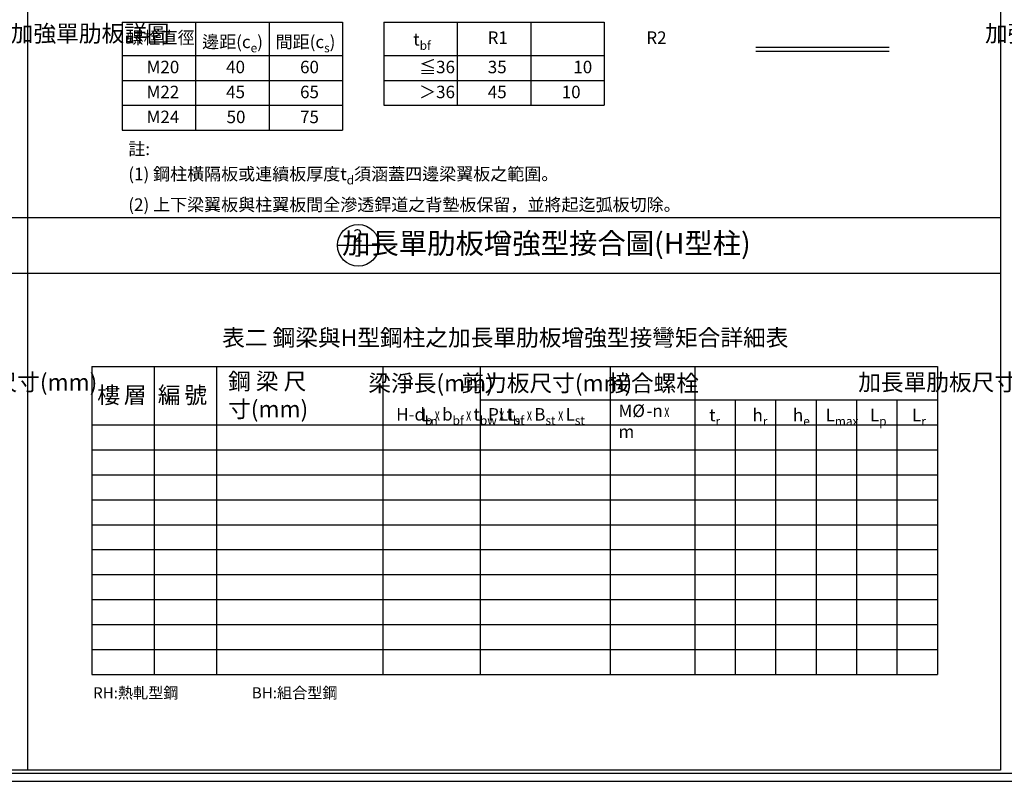
# Model space of a CAD drawing. Units: millimetres. Extents: x 0 to 11268, y 0 to 5505.
# Drawn here: x 3552 to 7103, y 0 to 2746 of the extents above; entities that cross this region are included whole.
import ezdxf

# ---------------------------------------------------------------- set-up
doc = ezdxf.new("R2010")
doc.units = ezdxf.units.MM
doc.header["$LTSCALE"] = 100
doc.layers.add('S_TEXT', color=3, linetype='Continuous')
doc.layers.add('STEEL', color=2, linetype='Continuous')
doc.styles.add('FL', font='txt', dxfattribs={"width": 0.75})

msp = doc.modelspace()

# ---------------------------------------------------------------- linework, layer by layer
at = {"color": 1, "linetype": 'Continuous'}
msp.add_lwpolyline([(0, 0), (7873, 0), (7873, 5504.7), (0, 5504.7)], close=True, dxfattribs=at)
at = {"color": 2}
for points in [[(29.3, 29.3), (7843.7, 29.3), (7843.7, 5475.4), (29.3, 5475.4)], [(72.4, 40.1), (72.4, 5456), (7089.5, 5456), (7089.5, 40.1)]]:
    msp.add_lwpolyline(points, close=True, dxfattribs=at)
at = {"layer": 'S_TEXT', "color": 5}
for p, q in [((3921.4, 2737.5), (4716.4, 2737.5)), ((3921.4, 2737.5), (3921.4, 2347.5)), ((4716.4, 2737.5), (4716.4, 2347.5)), ((4865.2, 2737.5), (5660.2, 2737.5)), ((4865.2, 2737.5), (4865.2, 2437.5)), ((5660.2, 2737.5), (5660.2, 2437.5)), ((4865.2, 2617.5), (4865.2, 2437.5)), ((4865.2, 2437.5), (5660.2, 2437.5)), ((3921.4, 2347.5), (4716.4, 2347.5)), ((3812, 1495.4), (6861.8, 1495.4)), ((3812, 1495.4), (3812, 385.4)), ((6861.8, 1495.4), (6861.8, 385.4)), ((3812, 385.4), (6861.8, 385.4))]:
    msp.add_line(p, q, dxfattribs=at)
at = {"layer": 'S_TEXT'}
for p, q in [((4186.4, 2737.5), (4186.4, 2347.5)), ((4451.4, 2737.5), (4451.4, 2347.5)), ((5130.2, 2737.5), (5130.2, 2437.5)), ((5395.2, 2737.5), (5395.2, 2437.5)), ((3921.4, 2617.5), (4716.4, 2617.5)), ((4865.2, 2617.5), (5660.2, 2617.5)), ((3921.4, 2527.5), (4716.4, 2527.5)), ((4865.2, 2527.5), (5660.2, 2527.5)), ((3921.4, 2437.5), (4716.4, 2437.5)), ((4037, 1495.4), (4037, 385.4)), ((4262, 1495.4), (4262, 385.4)), ((4862, 1495.4), (4862, 385.4)), ((5212, 1495.4), (5212, 385.4)), ((5682, 1495.4), (5682, 385.4)), ((5986.8, 1495.4), (5986.8, 385.4)), ((5212, 1375.4), (6861.8, 1375.4)), ((6132.6, 1375.4), (6132.6, 385.4)), ((6278.4, 1375.4), (6278.4, 385.4)), ((6424.3, 1375.4), (6424.3, 385.4)), ((6570.1, 1375.4), (6570.1, 385.4)), ((6715.9, 1375.4), (6715.9, 385.4)), ((3812, 1285.4), (6861.8, 1285.4)), ((3812, 1195.4), (6861.8, 1195.4)), ((3812, 1105.4), (6861.8, 1105.4)), ((3812, 1015.4), (6861.8, 1015.4)), ((3812, 925.4), (6861.8, 925.4)), ((3812, 835.4), (6861.8, 835.4)), ((3812, 835.4), (6861.8, 835.4)), ((3812, 745.4), (6861.8, 745.4)), ((3812, 655.4), (6861.8, 655.4)), ((3812, 565.4), (6861.8, 565.4)), ((3812, 475.4), (6861.8, 475.4)), ((3812, 475.4), (6861.8, 475.4))]:
    msp.add_line(p, q, dxfattribs=at)
at = {"layer": 'S_TEXT', "color": 6}
msp.add_line((6206.6, 2647.4), (6688, 2647.4), dxfattribs=at)
at = {"layer": 'S_TEXT', "color": 2}
msp.add_line((6206.6, 2632.4), (6688, 2632.4), dxfattribs=at)
at = {"layer": 'STEEL'}
for p, q in [((3581, 40.1), (3581, 5456)), ((72.4, 2032.8), (7089.5, 2032.8)), ((4697.9, 1932.8), (4847.9, 1932.8)), ((72.4, 1832.8), (7089.5, 1832.8))]:
    msp.add_line(p, q, dxfattribs=at)
msp.add_circle((4772.9, 1932.8), 75, dxfattribs=at)

# ---------------------------------------------------------------- texts
at = {"layer": 'S_TEXT'}
note = msp.add_mtext_dynamic_manual_height_columns('加強單肋板詳圖\\P', width=812.125, gutter_width=0, heights=[44.3, 0], dxfattribs=dict(at, insert=(2707.4, 2696.5), char_height=60, attachment_point=4, style='FL'))
note = msp.add_mtext_dynamic_manual_height_columns('加強單肋板詳圖\\P', width=812.125, gutter_width=0, heights=[44.3, 0], dxfattribs=dict(at, insert=(6221.6, 2696.5), char_height=60, attachment_point=4, style='FL'))
at = {"layer": 'S_TEXT', "style": 'FL'}
for s, width, gutter_width, heights, insert, char_height, attachment_point in [('\\A1;{\\fDFKai-SB|b0|i0|c136|p65;\\W1;\\T0.9;螺栓直徑}', 307.624, 0, [44.3], (3937.1, 2704.2), 45, 1), ('\\A1;{\\W1;\\T0.9;R1}', 307.624, 0, [44.3], (5239.3, 2704.2), 45, 1), ('\\A1;{\\fDFKai-SB|b0|i0|c136|p65;\\W1;\\T0.9;邊距(c\\H0.7x;\\S^ e;\\H1.4286x;)}', 307.624, 0, [44.3], (4209.8, 2704.2), 45, 1), ('\\A1;{\\fDFKai-SB|b0|i0|c136|p65;\\W1;\\T0.9;間距(c\\H0.7x;\\S^ s;\\H1.4286x;)}', 307.624, 0, [44.3], (4474.8, 2704.2), 45, 1), ('\\A1;{\\fGoudy Old Style|b0|i0|c0|p18;t\\H0.7x;\\S^ bf;}', 307.624, 0, [44.3], (4971.2, 2713.2), 45, 1), ('\\A1;{\\fDFKai-SB|b0|i0|c136|p65;\\W1;\\T0.9;M20}', 41.941, 0, [44.3], (4009.3, 2598.2), 45, 1), ('\\A1;{\\fDFKai-SB|b0|i0|c136|p65;\\W1;\\T0.9;40}', 41.941, 0, [44.3], (4296.3, 2598.2), 45, 1), ('\\A1;{\\fDFKai-SB|b0|i0|c136|p65;\\W1;\\T0.9;60}', 41.941, 0, [44.3], (4562.9, 2598.2), 45, 1), ('\\A1;{\\W1;\\T0.9;35}', 41.941, 0, [44.3], (5240.1, 2598.2), 45, 1), ('\\A1;{\\fDFKai-SB|b0|i0|c136|p65;\\W1;\\T0.9;M22}', 41.941, 0, [44.3], (4009.3, 2508.2), 45, 1), ('\\A1;{\\fDFKai-SB|b0|i0|c136|p65;\\W1;\\T0.9;45}', 41.941, 0, [44.3], (4296.3, 2508.2), 45, 1), ('\\A1;{\\fDFKai-SB|b0|i0|c136|p65;\\W1;\\T0.9;65}', 41.941, 0, [44.3], (4562.9, 2508.2), 45, 1), ('\\A1;{\\W1;\\T0.9;45}', 41.941, 0, [44.3], (5240.1, 2508.2), 45, 1), ('\\A1;{\\W1;\\T0.9;10}', 41.941, 0, [44.3], (5506.7, 2508.2), 45, 1), ('\\A1;{\\fDFKai-SB|b0|i0|c136|p65;\\W1;\\T0.9;M24}', 41.941, 0, [44.3], (4009.3, 2418.2), 45, 1), ('\\A1;{\\fDFKai-SB|b0|i0|c136|p65;\\W1;\\T0.9;50}', 41.941, 0, [44.3], (4297.9, 2418.2), 45, 1), ('\\A1;{\\W1;\\T0.9;75}', 41.941, 0, [44.3], (4562.9, 2418.2), 45, 1), ('\\A1;註:\\P(1) 鋼柱橫隔板或連續板厚度t{\\H0.7x;\\S^ d;}須涵蓋四邊梁翼板之範圍。\\P{\\H0.99997x;(2) 上下梁翼板與柱翼板間全滲透銲道之背墊板保留，並將起迄弧板切除。}', 2199.375, 0, [316.8], (3943.4, 2302.9), 45, 1), ('\\A1;{\\fDFKai-SB|b0|i0|c136|p65;\\W1;\\T0.9;2}', 41.941, 0, [44.3], (4771.7, 1968), 45, 5), ('加長單肋板增強型接合圖(H型柱)', 1513.189, 0, [44.3], (5451.4, 1940), 75, 5), ('\\A1;{\\fDFKai-SB|b0|i0|c136|p65;\\W1;\\T0.9;-}', 41.941, 0, [44.3], (4770.7, 1899.8), 45, 5), ('{\\fDFKai-SB|b0|i0|c136|p65;表二 鋼梁與H型鋼柱之加長單肋板增強型接彎矩合詳細表}', 2058.275, 0, [109.5], (5303.2, 1599.9), 60, 5), ('{\\fDFKai-SB|b0|i0|c136|p65;鋼 梁 尺 寸\\W1;\\T0.95;(mm)}', 532.489, 0, [44.3], (4303.5, 1472.3), 60, 1), ('梁淨長(mm)', 505.812, 0, [0], (5035.5, 1435.6), 60, 5), ('{\\fDFKai-SB|b0|i0|c136|p65;剪力板尺寸(mm)}', 505.812, 0, [0], (5453.1, 1435.6), 60, 5), ('接合螺栓', 505.812, 0, [0], (5838.2, 1435.6), 60, 5), ('\\A1;{\\fDFKai-SB|b0|i0|c136|p65;\\W1;\\T0.9;樓\\H0.75x; \\H1.3333x;層}', 318.39, 0, [44.3], (3831.5, 1422.9), 60, 1), ('\\A1;{\\fDFKai-SB|b0|i0|c136|p65;\\W1;\\T0.9;編\\H0.75x; \\H1.3333x;號}', 340.805, 0, [44.3], (4049.8, 1422.9), 60, 1), ('\\A1;{\\fDFKai-SB|b0|i0|c136|p65;\\W1;M\\fISOCPEUR|b0|i0|c0|p34;%%C{\\W0.4; }\\fDFKai-SB|b0|i0|c136|p65;-n\\W0.4; \\Fsimplex|c134;\\W0.6;\\T0.75;x\\Fsimplex|c136;\\W0.4; \\fDFKai-SB|b0|i0|c136|p65;\\W1;\\T1;m}', 239.99, 0, [44.3], (5711.5, 1358.5), 45, 1), ('\\A1;{\\W1;L\\H0.7x;\\S^ n;}', 239.99, 0, [44.3], (5000.2, 1358.5), 45, 1), ('\\A1;{\\fDFKai-SB|b0|i0|c136|p65;\\W1;PLt\\H0.7x;\\S^ st;\\H1.4286x;\\W0.6;\\T0.75; \\Fsimplex|c134;x\\Fsimplex|c136; \\fDFKai-SB|b0|i0|c136|p65;\\W1;\\T1;B\\H0.7x;\\S^ st ;\\Fsimplex|c134;\\H1.4286x;\\W0.6;\\T0.75;x\\Fsimplex|c136; \\fDFKai-SB|b0|i0|c136|p65;\\H0.99996x;\\W1;\\T1;L\\H0.7x;\\S^ st ;}', 500.917, 15, [44.3], (5241.2, 1361), 45, 1), ('\\A1;{\\fGoudy Old Style|b0|i0|c0|p18;t\\H0.7x;\\S^ r;}', 130.192, 0, [44.3], (6038.4, 1358.5), 45, 1), ('\\A1;{\\fGoudy Old Style|b0|i0|c0|p18;h\\H0.7x;\\S^ r;}', 130.192, 0, [44.3], (6194.8, 1358.5), 45, 1), ('\\A1;{\\fGoudy Old Style|b0|i0|c0|p18;h\\H0.7x;\\S^ e;}', 130.192, 0, [44.3], (6340.6, 1358.5), 45, 1), ('\\A1;{\\fGoudy Old Style|b0|i0|c0|p18;L\\H0.7x;\\S^ max;}', 130.192, 0, [44.3], (6458.5, 1358.5), 45, 1), ('\\A1;{\\fGoudy Old Style|b0|i0|c0|p18;L\\H0.7x;\\S^ p;}', 130.192, 0, [44.3], (6618.4, 1358.5), 45, 1), ('\\A1;{\\fGoudy Old Style|b0|i0|c0|p18;L\\H0.7x;\\S^ r;}', 130.192, 0, [44.3], (6770.4, 1358.5), 45, 1)]:
    msp.add_mtext_dynamic_manual_height_columns(s, width=width, gutter_width=gutter_width, heights=heights, dxfattribs=dict(at, insert=insert, char_height=char_height, attachment_point=attachment_point))
at = {"layer": 'S_TEXT'}
note = msp.add_mtext_dynamic_manual_height_columns('\\A1;{\\W1;\\T0.9;R2\\P}', width=307.624, gutter_width=0, heights=[44.3, 0], dxfattribs=dict(at, insert=(5504.3, 2704.2), char_height=45, attachment_point=1, style='FL'))
note = msp.add_mtext_dynamic_manual_height_columns('\\A1;{\\W1;\\T0.9;≦}', width=41.941, gutter_width=0, heights=[44.3, 0], dxfattribs=dict(at, insert=(4950.3, 2598.2), char_height=45, attachment_point=1, style='FL'))
for column, words in zip(note.columns.linked_columns, ['\\A1;{\\W1;\\T0.9;36}']):
    column.text = words
note = msp.add_mtext_dynamic_manual_height_columns('\\A1;{\\W1;\\T0.9;10\\P}', width=41.941, gutter_width=0, heights=[44.3, 0], dxfattribs=dict(at, insert=(5506.7, 2598.2), char_height=45, attachment_point=1, style='FL'))
note = msp.add_mtext_dynamic_manual_height_columns('\\A1;{\\W1;\\T0.9;＞}', width=41.941, gutter_width=0, heights=[44.3, 0], dxfattribs=dict(at, insert=(4950.3, 2508.2), char_height=45, attachment_point=1, style='FL'))
for column, words in zip(note.columns.linked_columns, ['\\A1;{\\W1;\\T0.9;36}']):
    column.text = words
note = msp.add_mtext_dynamic_manual_height_columns('加長單肋板尺寸{\\W1;\\T0.95;(mm)\\P}', width=1071.975, gutter_width=0, heights=[44.3, 0], dxfattribs=dict(at, insert=(2905.6, 1439), char_height=60, attachment_point=5, style='FL'))
note = msp.add_mtext_dynamic_manual_height_columns('加長單肋板尺寸{\\W1;\\T0.95;(mm)\\P}', width=1071.975, gutter_width=0, heights=[44.3, 0], dxfattribs=dict(at, insert=(6430.1, 1439), char_height=60, attachment_point=5, style='FL'))
note = msp.add_mtext_dynamic_manual_height_columns('\\A1;{\\W1;H-d\\H0.7x;\\S^ b;\\H1.4286x;\\W0.6;\\T0.75; \\Fsimplex|c134;x\\Fsimplex|c136; \\fDFKai-SB|b0|i0|c136|p65;\\W1;\\T1;b\\H0.7x;\\S^ bf;\\H1.4286x;\\W0.6;\\T0.75; \\Fsimplex|c134;x\\Fsimplex|c136; \\fDFKai-SB|b0|i0|c136|p65;\\H0.99996x;\\W1;\\T1;t\\H0.7x;\\S^ bw;\\H1.4286x;\\W0.6;\\T0.75; \\Fsimplex|c134;x\\Fsimplex|c136; \\fDFKai-SB|b0|i0|c136|p65;\\W1;\\T1;t\\H0.7x;\\S^ b;\\S^ f;\\H1.4286x;\\P}', width=615.499, gutter_width=0, heights=[44.3, 0], dxfattribs=dict(at, insert=(4294.2, 1361), char_height=45, attachment_point=1, style='FL'))
note = msp.add_mtext_dynamic_manual_height_columns('RH:熱軋型鋼   BH:組合型鋼\\P', width=572.606, gutter_width=0, heights=[44.3, 0], dxfattribs=dict(at, insert=(3816.5, 339), char_height=40, attachment_point=1, style='FL'))

doc.saveas('drawing.dxf')
